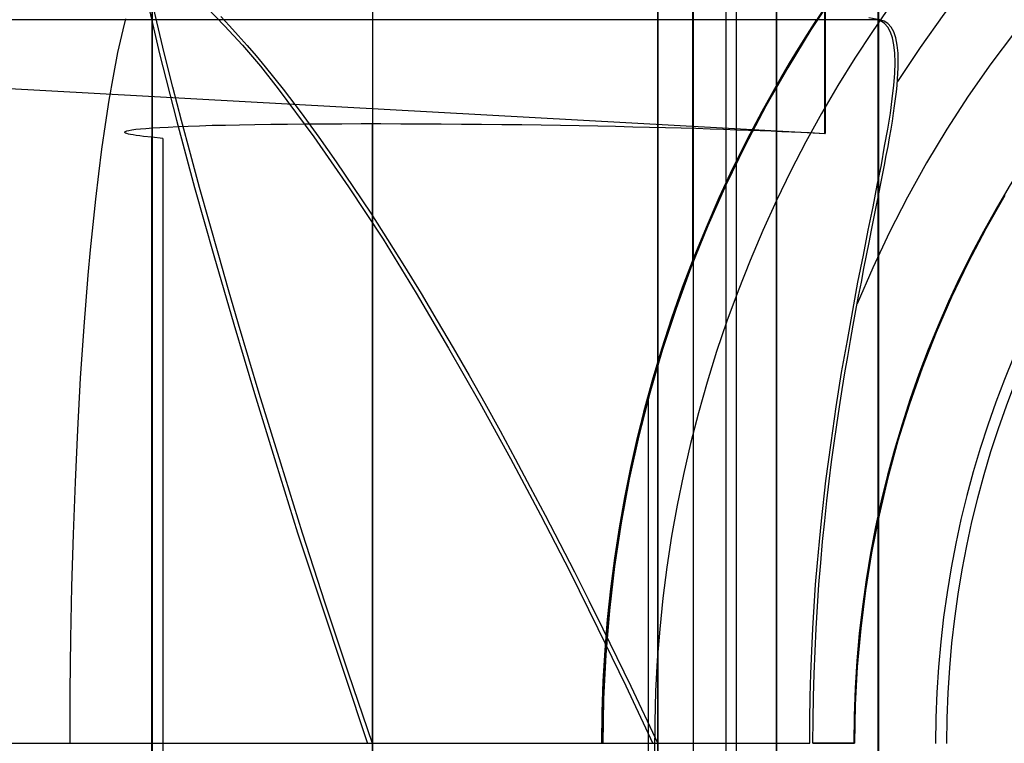
# Model space of a CAD drawing. Units: inches. Extents: x 1.8 to 16.9, y 5.2 to 10.1.
# Drawn here: x 14.5 to 15.3, y 7.7 to 8.3 of the extents above; entities that cross this region are included whole.
import ezdxf

# ---------------------------------------------------------------- set-up
doc = ezdxf.new("R2010")
doc.units = ezdxf.units.IN
doc.header["$MEASUREMENT"] = 0
doc.layers.add('G', color=3, linetype='Continuous')
doc.layers.add('R', color=1, linetype='Continuous')

msp = doc.modelspace()

# ---------------------------------------------------------------- linework, layer by layer
at = {"layer": 'G'}
for p, q in [((15.1199, 8.32692), (15.1199, 8.19997)), ((14.44405, 8.2373), (15.1199, 8.19997)), ((14.628, 8.1963), (14.61969, 8.19718)), ((14.61969, 7.29716), (14.61969, 8.19718)), ((14.628, 8.1963), (14.628, 7.29803))]:
    msp.add_line(p, q, dxfattribs=at)
at = {"layer": 'G', "flags": 128}
for points in [[(15.04617, 6.92879), (15.04617, 8.5657), (14.90002, 8.57073), (14.90002, 8.68899), (15.25282, 8.67665)], [(14.95397, 7.74717), (14.95424, 7.77037), (14.95503, 7.79344), (14.95636, 7.81637), (14.95821, 7.83917), (14.9606, 7.86198), (14.96365, 7.88465), (14.9671, 7.90718), (14.97107, 7.92972), (14.97545, 7.95213), (14.98049, 7.9744), (14.98605, 7.99654), (14.99215, 8.01868), (14.99865, 8.04068), (15.00581, 8.06256), (15.01336, 8.08417), (15.02145, 8.10551), (15.02145, 8.56646), (15.03776, 8.56593), (15.05367, 8.5654), (15.06904, 8.56487), (15.08376, 8.56434), (15.08376, 6.93013)], [(15.02168, 8.56647), (15.02168, 8.10556), (15.02627, 8.11709), (15.03099, 8.12857), (15.0359, 8.14001), (15.04096, 8.15144), (15.04616, 8.16283), (15.0515, 8.17417), (15.05702, 8.18546), (15.06269, 8.1967), (15.06855, 8.2079), (15.07455, 8.21905), (15.0807, 8.23011), (15.08698, 8.24112), (15.09341, 8.25208), (15.10002, 8.26299), (15.10678, 8.27381), (15.11368, 8.28454)], [(15.02211, 6.92801), (15.02211, 8.56646)], [(15.05393, 6.92907), (15.05393, 8.5654)], [(15.08376, 6.93013), (15.08376, 8.56434)], [(15.15919, 8.55426), (15.15919, 6.94021)], [(15.15919, 6.94021), (15.15919, 8.55426)], [(15.15939, 6.94021), (15.15939, 8.55426)], [(15.15939, 8.55426), (15.15939, 6.94021)], [(15.15917, 8.55338), (15.15917, 6.94109)], [(15.15917, 8.55338), (15.15917, 6.94109)], [(15.15932, 6.94113), (15.15932, 8.55334)], [(15.15932, 8.55334), (15.15932, 6.94113)], [(14.78359, 8.54334), (14.78359, 7.74717), (14.78359, 6.95113)], [(14.99549, 6.95027), (14.99549, 7.74717), (14.99549, 8.5442)], [(5.58782, 8.4757), (14.62653, 8.4757), (14.61632, 8.47385), (14.60751, 8.46828), (14.60149, 8.45901), (14.59778, 8.44649), (14.59638, 8.43118), (14.59685, 8.41356), (14.59824, 8.39455), (14.60149, 8.37368), (14.6052, 8.35235), (14.60937, 8.32962), (14.61447, 8.3069), (14.6256, 8.25914), (14.63812, 8.20998), (14.65157, 8.1599), (14.66594, 8.10935), (14.68078, 8.05834), (14.69609, 8.00686), (14.71185, 7.95539), (14.72809, 7.90345), (14.74524, 7.85151), (14.78002, 7.74717)], [(15.26567, 8.35887), (15.24563, 8.33608), (15.22635, 8.31261), (15.20794, 8.28854), (15.19029, 8.26387), (15.17342, 8.23851)], [(14.99542, 8.347), (14.99542, 7.14747)], [(5.56957, 8.32823), (14.60829, 8.32823), (14.61617, 8.32638), (14.62591, 8.32174), (14.63657, 8.31478), (14.64817, 8.30505), (14.66069, 8.29345), (14.67367, 8.28), (14.68712, 8.26563), (14.70057, 8.24986), (14.71355, 8.23317), (14.73999, 8.19746), (14.76596, 8.16036), (14.79146, 8.12141), (14.81604, 8.08152), (14.84015, 8.04072), (14.86334, 7.99991), (14.88606, 7.95863), (14.90832, 7.9169), (14.93012, 7.8747), (14.95099, 7.8325), (14.97186, 7.78983), (14.9918, 7.74717)], [(14.61975, 8.33193), (14.61975, 7.1625)], [(14.61995, 8.33198), (14.61995, 7.16249)], [(14.61969, 7.29726), (14.61969, 8.19721), (14.61355, 8.19786), (14.61081, 8.19825), (14.6082, 8.19851), (14.60598, 8.1989), (14.60402, 8.19929), (14.60245, 8.19956), (14.60115, 8.19995), (14.60023, 8.20034), (14.59984, 8.20073), (14.59984, 8.20112), (14.60023, 8.20151), (14.60128, 8.20191), (14.60285, 8.2023), (14.60507, 8.20269), (14.60781, 8.20308), (14.61133, 8.20334), (14.61538, 8.20373), (14.62022, 8.20413), (14.6257, 8.20452), (14.63197, 8.20478), (14.63902, 8.20517), (14.64673, 8.20543), (14.65522, 8.20569), (14.66449, 8.20609), (14.67441, 8.20622), (14.68499, 8.20648), (14.69622, 8.20674), (14.70811, 8.20687), (14.72064, 8.207), (14.7337, 8.20713), (14.74716, 8.20726), (14.761, 8.20726), (14.77536, 8.20739), (14.78986, 8.20739), (14.80462, 8.20726), (14.81964, 8.20726), (14.83465, 8.20713), (14.84967, 8.207), (14.86469, 8.20687), (14.87971, 8.20674), (14.89447, 8.20661), (14.90896, 8.20635), (14.9232, 8.20609), (14.93717, 8.20595), (14.95089, 8.20569), (14.96408, 8.20543), (14.97687, 8.20504), (14.98928, 8.20478), (15.0013, 8.20452), (15.01279, 8.20413), (15.02376, 8.20387), (15.03434, 8.20347), (15.04439, 8.20321), (15.05393, 8.20282), (15.06294, 8.20256), (15.07156, 8.20217), (15.07978, 8.20191), (15.08749, 8.20151), (15.09467, 8.20125), (15.10159, 8.20099), (15.10799, 8.2006), (15.11962, 8.19995), (15.11962, 8.32702)], [(14.78359, 7.74717), (14.76585, 7.79935), (14.74863, 7.8514), (14.7318, 7.90332), (14.71549, 7.95512), (14.69958, 8.00691), (14.69175, 8.03261), (14.68418, 8.05831), (14.67675, 8.08387), (14.66944, 8.10931), (14.66227, 8.13462), (14.65522, 8.1598), (14.64844, 8.18485), (14.64179, 8.20963), (14.63539, 8.23429), (14.62926, 8.25881), (14.62352, 8.28295), (14.61804, 8.30656)], [(15.12729, 8.30428), (15.10915, 8.27683), (15.09194, 8.24883), (15.07566, 8.22027), (15.06031, 8.19115), (15.04599, 8.16157), (15.03268, 8.13143), (15.0204, 8.10101), (15.00905, 8.07012), (14.99882, 8.03886), (14.98961, 8.00723), (14.98142, 7.97542), (14.97435, 7.94332), (14.96831, 7.91095), (14.96338, 7.87839), (14.95956, 7.84573), (14.95686, 7.81299), (14.95519, 7.78015), (14.95463, 7.74722), (14.95491, 7.77038), (14.95575, 7.79345), (14.95705, 7.81634), (14.95891, 7.83922), (14.96133, 7.86201), (14.96431, 7.88462), (14.96775, 7.90723), (14.97165, 7.92965), (14.97621, 7.95207), (14.98114, 7.97439), (14.98673, 7.99654), (14.99277, 8.01868), (14.99938, 8.04063), (15.00645, 8.06249), (15.01408, 8.08417), (15.02217, 8.10557), (15.03147, 8.12855), (15.04143, 8.15143), (15.05203, 8.17413), (15.0632, 8.19674), (15.07501, 8.21906), (15.08748, 8.24111), (15.1005, 8.26297), (15.11418, 8.28456)], [(10.37663, 7.74738), (15.10838, 7.74738), (15.10838, 7.76454), (15.10862, 7.78194), (15.10909, 7.79886), (15.10981, 7.81579), (15.11052, 7.83247), (15.11172, 7.84892), (15.11267, 7.86513), (15.1141, 7.88133), (15.11553, 7.89706), (15.11696, 7.91232), (15.1203, 7.94211), (15.12411, 7.97024), (15.12792, 7.99693), (15.13198, 8.02244), (15.13627, 8.04627), (15.14032, 8.06868), (15.14413, 8.08965), (15.14818, 8.10967), (15.15176, 8.12827), (15.15533, 8.14543), (15.15843, 8.16163), (15.16153, 8.17665), (15.16391, 8.19048), (15.1663, 8.20311), (15.16821, 8.21503), (15.16964, 8.22575), (15.17083, 8.23576), (15.17154, 8.24458), (15.17178, 8.25269), (15.17154, 8.2596), (15.17083, 8.26579), (15.16987, 8.27104), (15.16821, 8.27533), (15.1663, 8.2789), (15.16391, 8.28153), (15.16129, 8.28343), (15.15796, 8.28439), (10.19905, 8.28439)], [(14.5591, 7.74717), (14.55929, 7.78606), (14.55976, 7.82495), (14.56052, 7.86374), (14.56165, 7.90254), (14.56307, 7.94124), (14.56477, 7.97985), (14.56695, 8.01826), (14.5696, 8.05658), (14.57102, 8.0757), (14.57263, 8.09472), (14.57433, 8.11364), (14.57622, 8.13247), (14.57821, 8.1513), (14.58039, 8.16994), (14.58275, 8.18839), (14.58531, 8.20675), (14.58815, 8.22482), (14.59127, 8.24261), (14.59467, 8.26002), (14.59647, 8.26863), (14.59846, 8.27696), (14.60045, 8.2851)], [(14.67096, 8.28679), (14.67749, 8.28), (14.68402, 8.27282), (14.69068, 8.26538), (14.69734, 8.25754), (14.704, 8.24957), (14.71732, 8.23286), (14.73064, 8.21536), (14.74383, 8.19734), (14.75676, 8.17892), (14.76956, 8.15999), (14.78236, 8.14079), (14.7949, 8.1212), (14.8073, 8.10135), (14.81971, 8.08124), (14.83173, 8.06099), (14.84361, 8.04075), (14.85536, 8.02025), (14.86699, 7.99974), (14.87848, 7.97911), (14.88971, 7.95834), (14.90081, 7.93745), (14.91191, 7.91655), (14.92275, 7.89553), (14.93359, 7.8745), (14.94417, 7.85334), (14.95475, 7.83219), (14.96507, 7.81103), (14.97538, 7.78974), (14.99549, 7.74717)], [(15.25308, 8.15405), (15.23903, 8.1293), (15.22584, 8.10411), (15.21359, 8.07842), (15.2022, 8.05229), (15.19183, 8.02582), (15.18232, 7.99901), (15.17384, 7.97186), (15.16631, 7.94436), (15.1598, 7.91669), (15.15423, 7.88877), (15.14969, 7.86067), (15.14618, 7.83249), (15.14361, 7.80414), (15.14206, 7.7757), (15.14155, 7.74726), (15.12579, 7.74726), (15.11071, 7.74726), (15.1108, 7.76456), (15.11114, 7.78178), (15.11157, 7.79883), (15.11226, 7.8157), (15.11303, 7.8324), (15.11405, 7.84885), (15.11517, 7.86513), (15.11654, 7.88123), (15.11791, 7.89699), (15.11945, 7.91232), (15.12108, 7.92731), (15.12279, 7.94196), (15.12459, 7.95618), (15.12647, 7.97014), (15.12844, 7.98368), (15.13042, 7.99696), (15.13247, 8.00989), (15.13444, 8.0224), (15.1365, 8.03447), (15.13855, 8.04621), (15.14061, 8.0576), (15.14266, 8.06865), (15.14463, 8.07927), (15.14669, 8.08964), (15.14857, 8.09975), (15.15055, 8.10951), (15.15243, 8.11902), (15.15423, 8.1281), (15.15603, 8.13692), (15.15774, 8.14549), (15.15937, 8.15363), (15.16091, 8.16159), (15.16245, 8.16913), (15.16382, 8.1765), (15.16519, 8.18352), (15.16648, 8.19037), (15.16759, 8.19688), (15.1687, 8.20314), (15.16965, 8.20913), (15.17059, 8.21496), (15.17136, 8.22044), (15.17205, 8.22575), (15.17265, 8.2308), (15.17316, 8.2356), (15.17359, 8.24023), (15.17384, 8.2446), (15.17402, 8.24871), (15.1741, 8.25256), (15.17393, 8.25959), (15.17333, 8.26567), (15.17222, 8.27098), (15.17076, 8.27535), (15.16879, 8.27886), (15.16639, 8.28152), (15.16365, 8.2834), (15.1604, 8.28443), (15.15217, 8.28588)], [(15.26027, 8.27501), (15.2428, 8.25171), (15.22601, 8.22772), (15.21016, 8.20322), (15.19509, 8.17821), (15.18087, 8.15268), (15.16751, 8.12673), (15.15508, 8.10035), (15.14361, 8.07345)], [(14.78372, 7.28708), (14.78372, 8.20739)], [(14.61969, 7.29726), (14.61969, 8.19721)], [(14.98857, 7.48839), (14.98857, 8.00608)], [(15.11071, 7.74726), (15.12579, 7.74726), (15.14155, 7.74726)]]:
    msp.add_lwpolyline(points, dxfattribs=at)
at = {"layer": 'G'}
for radius in [0.98425, 0.79724]:
    msp.add_arc((15.93824, 7.74717), radius, 0, 180, dxfattribs=at)
at = {"layer": 'R'}
for radius, start, end in [(0.94488, 64.75053, 244.75053), (0.94488, 64.75053, 244.75053), (0.94488, 64.75053, 244.75053), (0.94488, 64.75053, 244.75053), (0.73648, 90, 180), (0.73648, 90, 180), (0.72835, 0, 180), (0.72835, 0, 180)]:
    msp.add_arc((15.93824, 7.74717), radius, start, end, dxfattribs=at)

doc.saveas('drawing.dxf')
